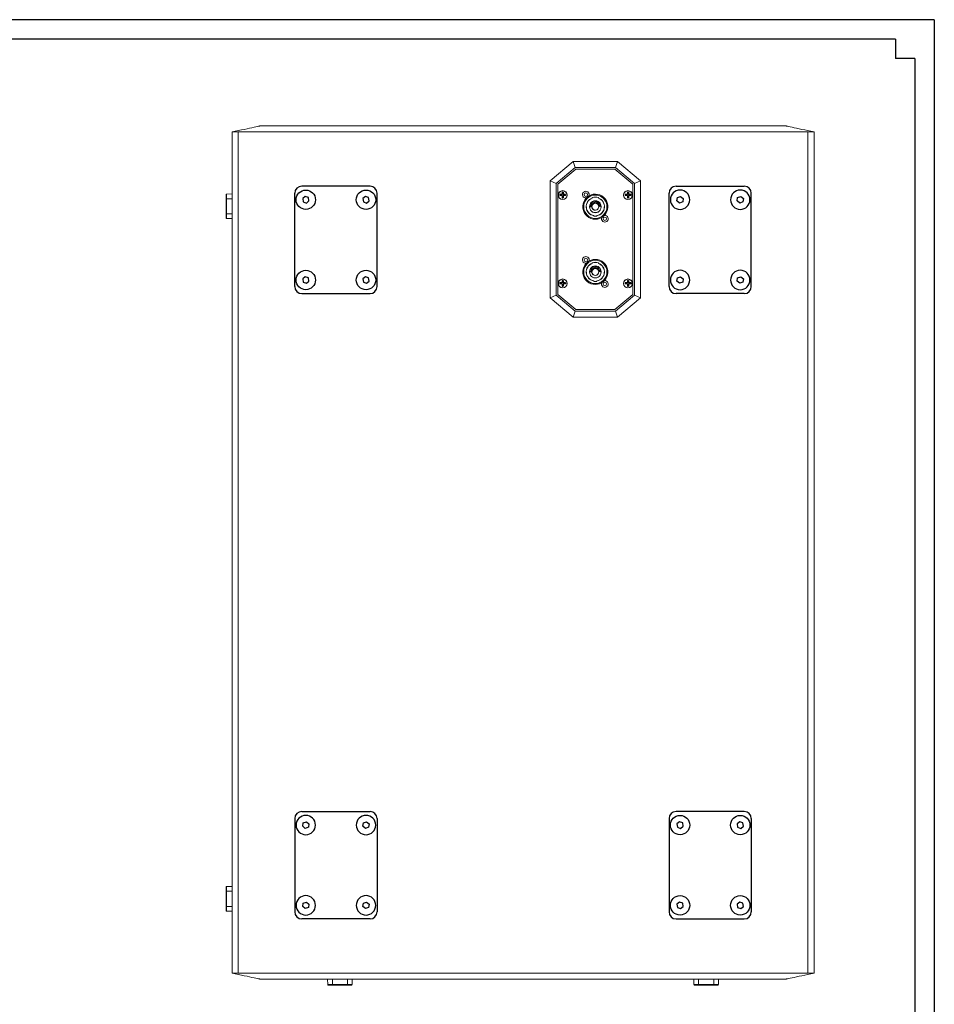
# Model space of a CAD drawing. Units: millimetres. Extents: x 17208 to 19961, y 4376 to 6285.
# Drawn here: x 19050 to 19961, y 5304 to 6285 of the extents above; entities that cross this region are included whole.
import ezdxf

# ---------------------------------------------------------------- set-up
doc = ezdxf.new("R2010")
doc.units = ezdxf.units.MM

# ---------------------------------------------------------------- blocks, each defined once
blk = doc.blocks.new('A$C43362226')
blk.add_lwpolyline([(0.52, -3.29), (3.11, -1.2), (2.6, 2.09), (-0.52, 3.29), (-3.11, 1.2), (-2.6, -2.09)], close=True)
blk.add_circle((0, 0), 9.65)

msp = doc.modelspace()

# ---------------------------------------------------------------- linework, layer by layer
at = {"color": 7}
for p, q in [((19961.12, 6285.38), (17293.25, 6285.38)), ((19961.12, 6285.38), (19961.12, 4376.47)), ((19922.45, 6266.05), (17331.91, 6266.05)), ((19922.45, 6266.05), (19922.45, 6246.72)), ((19941.78, 6246.72), (19922.45, 6246.72)), ((19941.78, 6246.72), (19941.78, 4415.13))]:
    msp.add_line(p, q, dxfattribs=at)
at = {"color": 7, "linetype": 'Continuous', "lineweight": 15}
for p, q in [((19261.22, 5335.53), (19261.22, 6173.53)), ((19841.22, 6173.53), (19261.22, 6173.53)), ((19267.22, 5335.53), (19267.22, 6173.53)), ((19289.22, 6179.53), (19813.22, 6179.53)), ((19835.22, 6173.53), (19835.22, 5335.53)), ((19841.22, 6173.53), (19841.22, 5335.53)), ((19841.22, 5335.53), (19261.22, 5335.53)), ((19289.22, 5329.53), (19813.22, 5329.53))]:
    msp.add_line(p, q, dxfattribs=at)
at = {"linetype": 'Continuous', "lineweight": 15}
for p, q in [((19578.27, 6124.93), (19601.08, 6144.08)), ((19601.08, 6144.08), (19645.45, 6144.08)), ((19603.27, 6138.08), (19601.08, 6144.08)), ((19643.27, 6138.08), (19645.45, 6144.08)), ((19645.45, 6144.08), (19668.27, 6124.93)), ((19603.27, 6138.08), (19584.27, 6122.14)), ((19585.77, 6121.44), (19603.81, 6136.58)), ((19643.27, 6138.08), (19603.27, 6138.08)), ((19603.81, 6136.58), (19642.72, 6136.58)), ((19642.72, 6136.58), (19660.77, 6121.44)), ((19662.27, 6122.14), (19643.27, 6138.08)), ((19578.27, 6008.22), (19578.27, 6124.93)), ((19584.27, 6122.14), (19578.27, 6124.93)), ((19584.27, 6122.14), (19584.27, 6011.02)), ((19585.77, 6011.72), (19585.77, 6121.44)), ((19660.77, 6121.44), (19660.77, 6011.72)), ((19668.27, 6124.93), (19662.27, 6122.14)), ((19662.27, 6011.02), (19662.27, 6122.14)), ((19668.27, 6124.93), (19668.27, 6008.22)), ((19255.7, 6111.7), (19261.22, 6111.89)), ((19255.7, 6111.7), (19255.7, 6107.03)), ((19255.22, 6107.03), (19255.22, 6111.2)), ((19255.22, 6092.03), (19255.22, 6107.03)), ((19255.22, 6107.03), (19255.7, 6107.03)), ((19255.7, 6107.03), (19261.22, 6107.03)), ((19255.7, 6107.03), (19255.7, 6092.03)), ((19618.46, 6102.33), (19618.32, 6102.47)), ((19618.45, 6102.48), (19618.59, 6102.34)), ((19618.79, 6101.76), (19619.57, 6102.88)), ((19620.06, 6100.4), (19618.79, 6101.76)), ((19619.72, 6102.72), (19619.08, 6101.81)), ((19619.08, 6101.81), (19619.47, 6101.39)), ((19619.47, 6101.39), (19620.09, 6102.28)), ((19619.57, 6102.88), (19619.72, 6102.72)), ((19620.24, 6102.12), (19619.62, 6101.23)), ((19620.06, 6100.76), (19620.74, 6101.74)), ((19620.88, 6101.58), (19620.06, 6100.4)), ((19620.09, 6102.28), (19620.24, 6102.12)), ((19620.17, 6107.63), (19620.17, 6108.16)), ((19620.27, 6108.09), (19620.27, 6107.56)), ((19620.71, 6103.6), (19620.94, 6103.71)), ((19620.93, 6102.61), (19620.71, 6103.6)), ((19620.74, 6101.74), (19620.88, 6101.58)), ((19620.94, 6103.71), (19621.18, 6102.6)), ((19621.81, 6104.11), (19622.04, 6104.21)), ((19622.03, 6103.11), (19621.81, 6104.11)), ((19622.04, 6104.21), (19622.28, 6103.16)), ((19623.16, 6104.11), (19623.22, 6104.32)), ((19623.78, 6104.07), (19623.16, 6104.11)), ((19623.22, 6104.32), (19624.71, 6104.21)), ((19623.31, 6102.49), (19623.78, 6104.07)), ((19623.57, 6102.47), (19623.31, 6102.49)), ((19624.03, 6104.05), (19623.57, 6102.47)), ((19624.65, 6104.01), (19624.03, 6104.05)), ((19624.41, 6102.35), (19625.73, 6103.66)), ((19624.63, 6102.21), (19624.41, 6102.35)), ((19625.21, 6102.79), (19624.63, 6102.21)), ((19624.71, 6104.21), (19624.65, 6104.01)), ((19625.46, 6102.63), (19625.21, 6102.79)), ((19625.8, 6103.38), (19625.36, 6102.94)), ((19625.36, 6102.94), (19625.65, 6102.75)), ((19625.57, 6101.6), (19625.64, 6101.96)), ((19625.81, 6101.45), (19625.57, 6101.6)), ((19625.73, 6103.66), (19626.4, 6103.23)), ((19626.32, 6103.04), (19625.8, 6103.38)), ((19625.87, 6101.81), (19625.81, 6101.45)), ((19625.98, 6101.27), (19627.68, 6101.98)), ((19627.83, 6101.77), (19626.13, 6101.06)), ((19626.27, 6107.56), (19626.27, 6108.09)), ((19626.37, 6108.16), (19626.37, 6107.63)), ((19627.68, 6101.98), (19627.83, 6101.77)), ((19627.94, 6102.34), (19628.09, 6102.48)), ((19628.22, 6102.47), (19628.07, 6102.33)), ((19255.22, 6092.03), (19255.7, 6092.03)), ((19255.22, 6087.86), (19255.22, 6092.03)), ((19255.7, 6092.03), (19261.22, 6092.03)), ((19255.7, 6092.03), (19255.7, 6087.36)), ((19618.07, 6099.09), (19618.09, 6099.33)), ((19619.84, 6098.54), (19618.07, 6099.09)), ((19618.09, 6099.33), (19618.79, 6099.6)), ((19618.17, 6100.32), (19618.19, 6100.56)), ((19619.21, 6100), (19618.17, 6100.32)), ((19618.19, 6100.56), (19619.96, 6100.02)), ((19618.32, 6095.69), (19618.46, 6095.83)), ((19618.59, 6095.82), (19618.45, 6095.67)), ((19618.78, 6099.12), (19619.86, 6098.79)), ((19619.94, 6099.77), (19618.86, 6099.38)), ((19619.62, 6101.23), (19620.06, 6100.76)), ((19619.86, 6098.79), (19619.84, 6098.54)), ((19619.96, 6100.02), (19619.94, 6099.77)), ((19626.13, 6101.06), (19625.98, 6101.27)), ((19626.36, 6100.66), (19628.21, 6100.73)), ((19626.42, 6100.42), (19626.36, 6100.66)), ((19627.02, 6100.44), (19626.42, 6100.42)), ((19626.69, 6099.38), (19627.44, 6100.14)), ((19626.76, 6099.1), (19626.69, 6099.38)), ((19627.64, 6100), (19626.76, 6099.1)), ((19627.44, 6100.14), (19627.02, 6100.44)), ((19628.28, 6100.49), (19627.38, 6100.45)), ((19627.38, 6100.45), (19628.49, 6099.67)), ((19628.58, 6099.33), (19627.64, 6100)), ((19628.09, 6095.67), (19627.94, 6095.82)), ((19628.07, 6095.83), (19628.22, 6095.69)), ((19628.21, 6100.73), (19628.28, 6100.49)), ((19628.49, 6099.67), (19628.58, 6099.33)), ((19255.7, 6087.36), (19261.22, 6087.17)), ((19621.67, 6089.61), (19621.67, 6090.12)), ((19621.77, 6090.21), (19621.77, 6089.7)), ((19624.77, 6089.7), (19624.77, 6090.21)), ((19624.87, 6090.12), (19624.87, 6089.61)), ((19620.17, 6042.63), (19620.17, 6043.16)), ((19620.27, 6043.09), (19620.27, 6042.56)), ((19626.27, 6042.56), (19626.27, 6043.09)), ((19626.37, 6043.16), (19626.37, 6042.63)), ((19618.07, 6034.09), (19618.09, 6034.33)), ((19619.84, 6033.54), (19618.07, 6034.09)), ((19618.09, 6034.33), (19618.79, 6034.6)), ((19618.17, 6035.32), (19618.19, 6035.56)), ((19619.21, 6035), (19618.17, 6035.32)), ((19618.19, 6035.56), (19619.96, 6035.02)), ((19618.46, 6037.33), (19618.32, 6037.47)), ((19618.45, 6037.48), (19618.59, 6037.34)), ((19618.78, 6034.12), (19619.86, 6033.79)), ((19618.79, 6036.76), (19619.57, 6037.88)), ((19620.06, 6035.4), (19618.79, 6036.76)), ((19619.94, 6034.77), (19618.86, 6034.38)), ((19619.72, 6037.72), (19619.08, 6036.81)), ((19619.08, 6036.81), (19619.47, 6036.39)), ((19619.47, 6036.39), (19620.09, 6037.28)), ((19619.57, 6037.88), (19619.72, 6037.72)), ((19620.24, 6037.12), (19619.62, 6036.23)), ((19619.62, 6036.23), (19620.06, 6035.76)), ((19619.86, 6033.79), (19619.84, 6033.54)), ((19619.96, 6035.02), (19619.94, 6034.77)), ((19620.06, 6035.76), (19620.74, 6036.74)), ((19620.88, 6036.58), (19620.06, 6035.4)), ((19620.09, 6037.28), (19620.24, 6037.12)), ((19620.71, 6038.6), (19620.94, 6038.71)), ((19620.93, 6037.61), (19620.71, 6038.6)), ((19620.74, 6036.74), (19620.88, 6036.58)), ((19620.94, 6038.71), (19621.18, 6037.6)), ((19621.81, 6039.11), (19622.04, 6039.21)), ((19622.03, 6038.11), (19621.81, 6039.11)), ((19622.04, 6039.21), (19622.28, 6038.16)), ((19623.16, 6039.11), (19623.22, 6039.32)), ((19623.78, 6039.07), (19623.16, 6039.11)), ((19623.22, 6039.32), (19624.71, 6039.21)), ((19623.31, 6037.49), (19623.78, 6039.07)), ((19623.57, 6037.47), (19623.31, 6037.49)), ((19624.03, 6039.05), (19623.57, 6037.47)), ((19624.65, 6039.01), (19624.03, 6039.05)), ((19624.41, 6037.35), (19625.73, 6038.66)), ((19624.63, 6037.21), (19624.41, 6037.35)), ((19625.21, 6037.79), (19624.63, 6037.21)), ((19624.71, 6039.21), (19624.65, 6039.01)), ((19625.46, 6037.63), (19625.21, 6037.79)), ((19625.8, 6038.38), (19625.36, 6037.94)), ((19625.36, 6037.94), (19625.65, 6037.75)), ((19625.57, 6036.6), (19625.64, 6036.96)), ((19625.81, 6036.45), (19625.57, 6036.6)), ((19625.73, 6038.66), (19626.4, 6038.23)), ((19626.32, 6038.04), (19625.8, 6038.38)), ((19625.87, 6036.81), (19625.81, 6036.45)), ((19625.98, 6036.27), (19627.68, 6036.98)), ((19626.13, 6036.06), (19625.98, 6036.27)), ((19627.83, 6036.77), (19626.13, 6036.06)), ((19626.36, 6035.66), (19628.21, 6035.73)), ((19626.42, 6035.42), (19626.36, 6035.66)), ((19627.02, 6035.44), (19626.42, 6035.42)), ((19626.69, 6034.38), (19627.44, 6035.14)), ((19626.76, 6034.1), (19626.69, 6034.38)), ((19627.64, 6035), (19626.76, 6034.1)), ((19627.44, 6035.14), (19627.02, 6035.44)), ((19628.28, 6035.49), (19627.38, 6035.45)), ((19627.38, 6035.45), (19628.49, 6034.67)), ((19628.58, 6034.33), (19627.64, 6035)), ((19627.68, 6036.98), (19627.83, 6036.77)), ((19627.94, 6037.34), (19628.09, 6037.48)), ((19628.22, 6037.47), (19628.07, 6037.33)), ((19628.21, 6035.73), (19628.28, 6035.49)), ((19628.49, 6034.67), (19628.58, 6034.33)), ((19618.32, 6030.69), (19618.46, 6030.83)), ((19618.59, 6030.82), (19618.45, 6030.67)), ((19621.67, 6024.61), (19621.67, 6025.12)), ((19621.77, 6025.21), (19621.77, 6024.7)), ((19624.77, 6024.7), (19624.77, 6025.21)), ((19624.87, 6025.12), (19624.87, 6024.61)), ((19628.09, 6030.67), (19627.94, 6030.82)), ((19628.07, 6030.83), (19628.22, 6030.69)), ((19584.27, 6011.02), (19578.27, 6008.22)), ((19601.08, 5989.08), (19578.27, 6008.22)), ((19584.27, 6011.02), (19603.27, 5995.08)), ((19603.81, 5996.58), (19585.77, 6011.72)), ((19660.77, 6011.72), (19642.72, 5996.58)), ((19643.27, 5995.08), (19662.27, 6011.02)), ((19668.27, 6008.22), (19645.45, 5989.08)), ((19668.27, 6008.22), (19662.27, 6011.02)), ((19601.08, 5989.08), (19603.27, 5995.08)), ((19603.27, 5995.08), (19643.27, 5995.08)), ((19642.72, 5996.58), (19603.81, 5996.58)), ((19645.45, 5989.08), (19643.27, 5995.08)), ((19645.45, 5989.08), (19601.08, 5989.08)), ((19255.22, 5417.03), (19255.22, 5421.2)), ((19255.22, 5402.03), (19255.22, 5417.03)), ((19255.22, 5417.03), (19255.7, 5417.03)), ((19255.7, 5421.7), (19261.22, 5421.89)), ((19255.7, 5421.7), (19255.7, 5417.03)), ((19255.7, 5417.03), (19261.22, 5417.03)), ((19255.7, 5417.03), (19255.7, 5402.03)), ((19255.22, 5402.03), (19255.7, 5402.03)), ((19255.22, 5397.86), (19255.22, 5402.03)), ((19255.7, 5402.03), (19261.22, 5402.03)), ((19255.7, 5402.03), (19255.7, 5397.36)), ((19255.7, 5397.36), (19261.22, 5397.17)), ((19356.55, 5324.01), (19356.36, 5329.53)), ((19361.22, 5324.01), (19361.22, 5329.53)), ((19376.22, 5324.01), (19376.22, 5329.53)), ((19380.88, 5324.01), (19381.08, 5329.53)), ((19721.55, 5324.01), (19721.36, 5329.53)), ((19726.22, 5324.01), (19726.22, 5329.53)), ((19741.22, 5324.01), (19741.22, 5329.53)), ((19745.88, 5324.01), (19746.08, 5329.53)), ((19361.22, 5324.01), (19356.55, 5324.01)), ((19357.05, 5323.53), (19361.22, 5323.53)), ((19376.22, 5324.01), (19361.22, 5324.01)), ((19361.22, 5323.53), (19361.22, 5324.01)), ((19361.22, 5323.53), (19376.22, 5323.53)), ((19380.88, 5324.01), (19376.22, 5324.01)), ((19376.22, 5323.53), (19376.22, 5324.01)), ((19376.22, 5323.53), (19380.39, 5323.53)), ((19726.22, 5324.01), (19721.55, 5324.01)), ((19722.05, 5323.53), (19726.22, 5323.53)), ((19741.22, 5324.01), (19726.22, 5324.01)), ((19726.22, 5323.53), (19726.22, 5324.01)), ((19726.22, 5323.53), (19741.22, 5323.53)), ((19745.88, 5324.01), (19741.22, 5324.01)), ((19741.22, 5323.53), (19741.22, 5324.01)), ((19741.22, 5323.53), (19745.39, 5323.53))]:
    msp.add_line(p, q, dxfattribs=at)
at = {"lineweight": 25}
for p, q in [((19323.72, 6019.53), (19323.72, 6112.53)), ((19398.72, 6119.53), (19330.72, 6119.53)), ((19405.72, 6019.53), (19405.72, 6112.53)), ((19590.26, 6113.4), (19590.26, 6111.09)), ((19590.26, 6113.4), (19591.27, 6113.4)), ((19591.27, 6113.4), (19591.27, 6111.09)), ((19655.26, 6113.4), (19655.26, 6111.09)), ((19655.26, 6113.4), (19656.27, 6113.4)), ((19656.27, 6113.4), (19656.27, 6111.09)), ((19696.72, 6019.53), (19696.72, 6112.53)), ((19703.72, 6119.53), (19771.72, 6119.53)), ((19778.72, 6019.53), (19778.72, 6112.53)), ((19590.26, 6111.09), (19587.95, 6111.09)), ((19587.95, 6111.09), (19587.95, 6110.07)), ((19590.26, 6110.07), (19587.95, 6110.07)), ((19590.26, 6110.07), (19590.26, 6107.76)), ((19590.26, 6107.76), (19591.27, 6107.76)), ((19593.59, 6111.09), (19591.27, 6111.09)), ((19593.59, 6110.07), (19591.27, 6110.07)), ((19591.27, 6110.07), (19591.27, 6107.76)), ((19593.59, 6111.09), (19593.59, 6110.07)), ((19655.26, 6111.09), (19652.95, 6111.09)), ((19652.95, 6111.09), (19652.95, 6110.07)), ((19655.26, 6110.07), (19652.95, 6110.07)), ((19655.26, 6110.07), (19655.26, 6107.76)), ((19655.26, 6107.76), (19656.27, 6107.76)), ((19658.59, 6111.09), (19656.27, 6111.09)), ((19658.59, 6110.07), (19656.27, 6110.07)), ((19656.27, 6110.07), (19656.27, 6107.76)), ((19658.59, 6111.09), (19658.59, 6110.07)), ((19590.26, 6023.09), (19587.95, 6023.09)), ((19587.95, 6023.09), (19587.95, 6022.07)), ((19590.26, 6025.4), (19590.26, 6023.09)), ((19590.26, 6025.4), (19591.27, 6025.4)), ((19591.27, 6025.4), (19591.27, 6023.09)), ((19593.59, 6023.09), (19591.27, 6023.09)), ((19593.59, 6023.09), (19593.59, 6022.07)), ((19655.26, 6023.09), (19652.95, 6023.09)), ((19652.95, 6023.09), (19652.95, 6022.07)), ((19655.26, 6025.4), (19655.26, 6023.09)), ((19655.26, 6025.4), (19656.27, 6025.4)), ((19656.27, 6025.4), (19656.27, 6023.09)), ((19658.59, 6023.09), (19656.27, 6023.09)), ((19658.59, 6023.09), (19658.59, 6022.07)), ((19590.26, 6022.07), (19587.95, 6022.07)), ((19590.26, 6022.07), (19590.26, 6019.76)), ((19590.26, 6019.76), (19591.27, 6019.76)), ((19593.59, 6022.07), (19591.27, 6022.07)), ((19591.27, 6022.07), (19591.27, 6019.76)), ((19655.26, 6022.07), (19652.95, 6022.07)), ((19655.26, 6022.07), (19655.26, 6019.76)), ((19655.26, 6019.76), (19656.27, 6019.76)), ((19658.59, 6022.07), (19656.27, 6022.07)), ((19656.27, 6022.07), (19656.27, 6019.76)), ((19330.72, 6012.53), (19398.72, 6012.53)), ((19771.72, 6012.53), (19703.72, 6012.53)), ((19330.72, 5496.53), (19398.72, 5496.53)), ((19771.72, 5496.53), (19703.72, 5496.53)), ((19323.72, 5489.53), (19323.72, 5396.53)), ((19405.72, 5489.53), (19405.72, 5396.53)), ((19696.72, 5489.53), (19696.72, 5396.53)), ((19778.72, 5489.53), (19778.72, 5396.53)), ((19398.72, 5389.53), (19330.72, 5389.53)), ((19703.72, 5389.53), (19771.72, 5389.53))]:
    msp.add_line(p, q, dxfattribs=at)
at = {"color": 7, "linetype": 'Continuous', "lineweight": 15, "flags": 128}
for points in [[(19289.22, 6179.53), (19289.04, 6179.49), (19288.52, 6179.38), (19287.65, 6179.19), (19286.44, 6178.93), (19284.93, 6178.61), (19283.11, 6178.22), (19281.02, 6177.77), (19278.67, 6177.27), (19276.11, 6176.72), (19273.37, 6176.13), (19270.46, 6175.51), (19267.45, 6174.86), (19264.35, 6174.2), (19261.22, 6173.53)], [(19813.22, 6179.53), (19813.39, 6179.49), (19813.92, 6179.38), (19814.79, 6179.19), (19815.99, 6178.93), (19817.51, 6178.61), (19819.33, 6178.22), (19821.42, 6177.77), (19823.76, 6177.27), (19826.32, 6176.72), (19829.07, 6176.13), (19831.97, 6175.51), (19834.99, 6174.86), (19838.08, 6174.2), (19841.22, 6173.53)], [(19813.22, 5329.53), (19813.39, 5329.57), (19813.92, 5329.68), (19814.79, 5329.87), (19815.99, 5330.12), (19817.51, 5330.45), (19819.33, 5330.84), (19821.42, 5331.29), (19823.76, 5331.79), (19826.32, 5332.34), (19829.07, 5332.93), (19831.97, 5333.55), (19834.99, 5334.19), (19838.08, 5334.86), (19841.22, 5335.53)]]:
    msp.add_lwpolyline(points, dxfattribs=at)
at = {"linetype": 'Continuous', "lineweight": 15, "flags": 128}
for points in [[(19621.66, 6102.07), (19620.96, 6101.58), (19620.65, 6101.25)], [(19621.66, 6037.07), (19620.96, 6036.58), (19620.65, 6036.25)], [(19289.22, 5329.53), (19289.04, 5329.57), (19288.52, 5329.68), (19287.65, 5329.87), (19286.44, 5330.12), (19284.93, 5330.45), (19283.11, 5330.84), (19281.02, 5331.29), (19278.67, 5331.79), (19276.11, 5332.34), (19273.37, 5332.93), (19270.46, 5333.55), (19267.45, 5334.19), (19264.35, 5334.86), (19261.22, 5335.53)]]:
    msp.add_lwpolyline(points, dxfattribs=at)
at = {"linetype": 'Continuous', "lineweight": 15}
for centre, radius in [((19590.77, 6110.58), 4.48), ((19613.77, 6111.08), 1.7), ((19655.77, 6110.58), 4.48), ((19623.27, 6099.08), 11.7), ((19623.27, 6099.08), 11.6), ((19632.77, 6087.08), 1.7), ((19623.27, 6034.08), 11.7), ((19623.27, 6034.08), 11.6), ((19613.77, 6046.08), 1.7), ((19590.77, 6022.58), 4.48), ((19632.77, 6022.08), 1.7), ((19655.77, 6022.58), 4.48)]:
    msp.add_circle(centre, radius, dxfattribs=at)
at = {"lineweight": 15}
for centre in [(19590.77, 6110.58), (19655.77, 6110.58), (19590.77, 6022.58), (19655.77, 6022.58)]:
    msp.add_circle(centre, 4.31, dxfattribs=at)
at = {"linetype": 'Continuous', "lineweight": 15}
for centre, radius, start, end in [((19255.72, 6111.2), 0.5, 92, 180), ((19613.77, 6111.08), 3.36, 338.12381, 278.61117), ((19623.27, 6099.08), 12.5, 316.0341, 120.70087), ((19623.27, 6099.08), 12.5, 136.0341, 300.70087), ((19623.27, 6099.08), 9.1, 109.91705, 259.87338), ((19623.27, 6099.08), 9, 109.47122, 260.40593), ((19623.27, 6099.08), 5.8, 145.92035, 214.07965), ((19623.27, 6099.08), 5.7, 145.09169, 214.90831), ((19623.27, 6099.08), 6, 34.44791, 145.55209), ((19623.27, 6099.08), 5.9, 35.2538, 144.7462), ((19623.27, 6099.08), 3.5, 133.65084, 157.47815), ((19623.27, 6099.08), 9.6, 71.1606, 108.8394), ((19623.27, 6099.08), 9.5, 71.59152, 108.40848), ((19623.27, 6099.08), 3.5, 122.88732, 133.65084), ((19623.27, 6099.08), 3.5, 107.4111, 122.88732), ((19623.27, 6099.08), 3.4, 0, 117.07007), ((19623.27, 6099.08), 3.5, 88.84814, 107.4111), ((19623.27, 6099.08), 3.5, 84.67528, 88.84814), ((19623.27, 6099.08), 3.5, 70.47392, 84.67528), ((19623.27, 6099.08), 3.5, 66.03411, 70.47392), ((19623.27, 6099.08), 3.5, 48.45306, 66.03411), ((19623.27, 6099.08), 9, 279.59407, 70.52878), ((19623.27, 6099.08), 9.1, 280.12662, 70.08295), ((19623.27, 6099.08), 3.5, 43.32076, 48.45306), ((19623.27, 6099.08), 3.5, 38.76318, 43.32076), ((19623.27, 6099.08), 5.7, 325.09169, 34.90831), ((19623.27, 6099.08), 5.8, 325.92035, 34.07965), ((19623.27, 6099.08), 6, 214.44791, 325.55209), ((19623.27, 6099.08), 5.9, 215.2538, 324.7462), ((19623.27, 6099.08), 3.5, 169.30439, 184.3479), ((19623.27, 6099.08), 3.5, 184.3479, 188.65158), ((19623.27, 6099.08), 3.5, 188.65158, 0.49386), ((19623.27, 6099.08), 3.5, 164.0927, 169.30439), ((19623.27, 6099.08), 3.4, 149.79361, 0), ((19623.27, 6099.08), 3.5, 157.47815, 164.0927), ((19623.27, 6099.08), 3.5, 34.57224, 38.76318), ((19623.27, 6099.08), 3.5, 26.95069, 34.57224), ((19623.27, 6099.08), 3.5, 22.5475, 26.95069), ((19623.27, 6099.08), 3.5, 5.86152, 22.5475), ((19623.27, 6099.08), 3.5, 0.49386, 5.86152), ((19255.72, 6087.86), 0.5, 180, 268), ((19623.27, 6099.08), 9.6, 260.40593, 279.59407), ((19623.27, 6099.08), 9.5, 260.91528, 279.08472), ((19632.77, 6087.08), 3.36, 158.12381, 98.61117), ((19613.77, 6046.08), 3.36, 338.12381, 278.61117), ((19623.27, 6034.08), 12.5, 136.0341, 300.70087), ((19623.27, 6034.08), 9.1, 109.91705, 259.87338), ((19623.27, 6034.08), 12.5, 316.0341, 120.70087), ((19623.27, 6034.08), 9.6, 71.1606, 108.8394), ((19623.27, 6034.08), 9.5, 71.59152, 108.40848), ((19623.27, 6034.08), 9.1, 280.12662, 70.08295), ((19623.27, 6034.08), 9, 109.47122, 260.40593), ((19623.27, 6034.08), 5.8, 145.92035, 214.07965), ((19623.27, 6034.08), 5.7, 145.09169, 214.90831), ((19623.27, 6034.08), 6, 34.44791, 145.55209), ((19623.27, 6034.08), 5.9, 35.2538, 144.7462), ((19623.27, 6034.08), 3.5, 169.30439, 184.3479), ((19623.27, 6034.08), 3.5, 184.3479, 188.65158), ((19623.27, 6034.08), 3.5, 188.65158, 0.49386), ((19623.27, 6034.08), 3.5, 164.0927, 169.30439), ((19623.27, 6034.08), 3.4, 149.79361, 0), ((19623.27, 6034.08), 3.5, 157.47815, 164.0927), ((19623.27, 6034.08), 3.5, 133.65084, 157.47815), ((19623.27, 6034.08), 3.5, 122.88732, 133.65084), ((19623.27, 6034.08), 3.5, 107.4111, 122.88732), ((19623.27, 6034.08), 3.4, 0, 117.07007), ((19623.27, 6034.08), 3.5, 88.84814, 107.4111), ((19623.27, 6034.08), 3.5, 84.67528, 88.84814), ((19623.27, 6034.08), 3.5, 70.47392, 84.67528), ((19623.27, 6034.08), 3.5, 66.03411, 70.47392), ((19623.27, 6034.08), 3.5, 48.45306, 66.03411), ((19623.27, 6034.08), 9, 279.59407, 70.52878), ((19623.27, 6034.08), 3.5, 43.32076, 48.45306), ((19623.27, 6034.08), 3.5, 38.76318, 43.32076), ((19623.27, 6034.08), 3.5, 34.57224, 38.76318), ((19623.27, 6034.08), 3.5, 26.95069, 34.57224), ((19623.27, 6034.08), 3.5, 22.5475, 26.95069), ((19623.27, 6034.08), 3.5, 5.86152, 22.5475), ((19623.27, 6034.08), 3.5, 0.49386, 5.86152), ((19623.27, 6034.08), 5.7, 325.09169, 34.90831), ((19623.27, 6034.08), 5.8, 325.92035, 34.07965), ((19623.27, 6034.08), 6, 214.44791, 325.55209), ((19623.27, 6034.08), 5.9, 215.2538, 324.7462), ((19623.27, 6034.08), 9.6, 260.40593, 279.59407), ((19623.27, 6034.08), 9.5, 260.91528, 279.08472), ((19632.77, 6022.08), 3.36, 158.12381, 98.61117), ((19255.72, 5421.2), 0.5, 92, 180), ((19255.72, 5397.86), 0.5, 180, 268), ((19357.05, 5324.03), 0.5, 182, 270), ((19380.39, 5324.03), 0.5, 270, 358), ((19722.05, 5324.03), 0.5, 182, 270), ((19745.39, 5324.03), 0.5, 270, 358)]:
    msp.add_arc(centre, radius, start, end, dxfattribs=at)
at = {"lineweight": 25}
for centre, start, end in [((19330.72, 6112.53), 90, 180), ((19398.72, 6112.53), 0, 90), ((19703.72, 6112.53), 90, 180), ((19771.72, 6112.53), 0, 90), ((19330.72, 6019.53), 180, 270), ((19398.72, 6019.53), 270, 0), ((19703.72, 6019.53), 180, 270), ((19771.72, 6019.53), 270, 0), ((19330.72, 5489.53), 90, 180), ((19398.72, 5489.53), 0, 90), ((19703.72, 5489.53), 90, 180), ((19771.72, 5489.53), 0, 90), ((19330.72, 5396.53), 180, 270), ((19398.72, 5396.53), 270, 0), ((19703.72, 5396.53), 180, 270), ((19771.72, 5396.53), 270, 0)]:
    msp.add_arc(centre, 7, start, end, dxfattribs=at)
at = {"linetype": 'Continuous', "lineweight": 15}
for points, knots in [([(19614.27, 6107.76), (19614.57, 6108.05), (19615.04, 6108.51), (19615.91, 6109.2), (19616.47, 6109.58), (19616.81, 6109.78), (19616.89, 6109.83)], [0, 0, 0, 0, 0.3896185, 0.6201855, 0.9103981, 1, 1, 1, 1]), ([(19618.45, 6102.48), (19618.45, 6102.48), (19618.44, 6102.48), (19618.41, 6102.48), (19618.37, 6102.48), (19618.34, 6102.47), (19618.32, 6102.47), (19618.32, 6102.47), (19618.32, 6102.47)], [0, 0, 0, 0, 0.011148, 0.224253, 0.486938, 0.691255, 0.845366, 1, 1, 1, 1]), ([(19618.59, 6102.34), (19618.59, 6102.34), (19618.58, 6102.34), (19618.55, 6102.34), (19618.51, 6102.33), (19618.48, 6102.33), (19618.47, 6102.33), (19618.46, 6102.33), (19618.46, 6102.33)], [0, 0, 0, 0, 0.011091, 0.223336, 0.485677, 0.690225, 0.844814, 1, 1, 1, 1]), ([(19620.27, 6108.09), (19620.27, 6108.09), (19620.26, 6108.09), (19620.25, 6108.1), (19620.23, 6108.12), (19620.2, 6108.14), (19620.18, 6108.15), (19620.17, 6108.16), (19620.17, 6108.16)], [0, 0, 0, 0, 0.1657704, 0.3309839, 0.5077633, 0.7165001, 0.9882293, 1, 1, 1, 1]), ([(19620.27, 6107.56), (19620.27, 6107.57), (19620.26, 6107.57), (19620.25, 6107.58), (19620.23, 6107.59), (19620.2, 6107.61), (19620.18, 6107.63), (19620.17, 6107.63), (19620.17, 6107.63)], [0, 0, 0, 0, 0.167098, 0.333657, 0.511631, 0.720928, 0.988164, 1, 1, 1, 1]), ([(19621.02, 6102.29), (19621, 6102.35), (19620.96, 6102.46), (19620.94, 6102.57), (19620.93, 6102.61)], [0, 0, 0, 0, 0.559709, 1, 1, 1, 1]), ([(19621.85, 6102.1), (19621.77, 6102.07), (19621.6, 6102), (19621.34, 6102), (19621.13, 6102.11), (19621.05, 6102.23), (19621.02, 6102.29)], [0, 0, 0, 0, 0.28097, 0.560655, 0.780167, 1, 1, 1, 1]), ([(19621.18, 6102.6), (19621.19, 6102.56), (19621.21, 6102.49), (19621.23, 6102.42), (19621.24, 6102.4)], [0, 0, 0, 0, 0.560125, 1, 1, 1, 1]), ([(19621.24, 6102.4), (19621.26, 6102.36), (19621.3, 6102.3), (19621.4, 6102.24), (19621.56, 6102.21), (19621.68, 6102.25), (19621.76, 6102.28)], [0, 0, 0, 0, 0.18696, 0.373986, 0.561407, 1, 1, 1, 1]), ([(19621.76, 6102.28), (19621.83, 6102.32), (19621.97, 6102.4), (19622.03, 6102.53), (19622.06, 6102.59)], [0, 0, 0, 0, 0.559676, 1, 1, 1, 1]), ([(19622.28, 6103.16), (19622.3, 6103.04), (19622.34, 6102.81), (19622.28, 6102.48), (19622.09, 6102.24), (19621.93, 6102.15), (19621.85, 6102.1)], [0, 0, 0, 0, 0.280927, 0.559933, 0.779715, 1, 1, 1, 1]), ([(19622.06, 6102.59), (19622.07, 6102.69), (19622.09, 6102.87), (19622.05, 6103.04), (19622.03, 6103.11)], [0, 0, 0, 0, 0.558248, 1, 1, 1, 1]), ([(19625.67, 6102.33), (19625.67, 6102.37), (19625.66, 6102.45), (19625.6, 6102.53), (19625.53, 6102.59), (19625.48, 6102.62), (19625.46, 6102.63)], [0, 0, 0, 0, 0.33934, 0.55893, 0.779401, 1, 1, 1, 1]), ([(19625.64, 6101.96), (19625.65, 6102.03), (19625.67, 6102.15), (19625.67, 6102.27), (19625.67, 6102.33)], [0, 0, 0, 0, 0.5600435, 1, 1, 1, 1]), ([(19625.65, 6102.75), (19625.78, 6102.65), (19625.94, 6102.54), (19626.18, 6102.49), (19626.29, 6102.51), (19626.4, 6102.56), (19626.45, 6102.62), (19626.48, 6102.65)], [0, 0, 0, 0, 0.500175, 0.625261, 0.750271, 0.875184, 1, 1, 1, 1]), ([(19626.68, 6102.52), (19626.62, 6102.45), (19626.51, 6102.31), (19626.18, 6102.26), (19625.97, 6102.35), (19625.84, 6102.4)], [0, 0, 0, 0, 0.27953, 0.558763, 1, 1, 1, 1]), ([(19625.84, 6102.4), (19625.85, 6102.36), (19625.88, 6102.29), (19625.89, 6102.21), (19625.89, 6102.18)], [0, 0, 0, 0, 0.560084, 1, 1, 1, 1]), ([(19625.89, 6102.18), (19625.89, 6102.11), (19625.9, 6101.99), (19625.88, 6101.87), (19625.87, 6101.81)], [0, 0, 0, 0, 0.56, 1, 1, 1, 1]), ([(19626.27, 6108.09), (19626.27, 6108.09), (19626.27, 6108.09), (19626.28, 6108.1), (19626.3, 6108.12), (19626.33, 6108.14), (19626.35, 6108.15), (19626.37, 6108.16), (19626.37, 6108.16)], [0, 0, 0, 0, 0.165769, 0.33098, 0.507707, 0.716503, 0.988229, 1, 1, 1, 1]), ([(19626.37, 6107.63), (19626.37, 6107.63), (19626.35, 6107.63), (19626.33, 6107.61), (19626.3, 6107.59), (19626.28, 6107.58), (19626.27, 6107.57), (19626.27, 6107.57), (19626.27, 6107.56)], [0, 0, 0, 0, 0.011836, 0.279072, 0.488369, 0.666343, 0.832902, 1, 1, 1, 1]), ([(19626.48, 6102.65), (19626.5, 6102.69), (19626.52, 6102.74), (19626.52, 6102.83), (19626.48, 6102.94), (19626.39, 6103), (19626.32, 6103.04)], [0, 0, 0, 0, 0.249721, 0.375417, 0.50097, 1, 1, 1, 1]), ([(19626.4, 6103.23), (19626.46, 6103.19), (19626.55, 6103.13), (19626.67, 6103.02), (19626.74, 6102.92), (19626.76, 6102.83), (19626.76, 6102.79)], [0, 0, 0, 0, 0.340728, 0.561088, 0.780922, 1, 1, 1, 1]), ([(19626.76, 6102.79), (19626.76, 6102.73), (19626.75, 6102.64), (19626.7, 6102.55), (19626.68, 6102.52)], [0, 0, 0, 0, 0.559436, 1, 1, 1, 1]), ([(19627.94, 6102.34), (19627.94, 6102.34), (19627.96, 6102.34), (19627.98, 6102.34), (19628.02, 6102.33), (19628.05, 6102.33), (19628.07, 6102.33), (19628.07, 6102.33), (19628.07, 6102.33)], [0, 0, 0, 0, 0.011091, 0.223342, 0.48569, 0.690243, 0.844795, 1, 1, 1, 1]), ([(19628.09, 6102.48), (19628.09, 6102.48), (19628.1, 6102.48), (19628.13, 6102.48), (19628.17, 6102.48), (19628.2, 6102.47), (19628.21, 6102.47), (19628.21, 6102.47), (19628.22, 6102.47)], [0, 0, 0, 0, 0.011148, 0.224253, 0.486938, 0.691255, 0.845366, 1, 1, 1, 1]), ([(19618.32, 6095.69), (19618.32, 6095.69), (19618.32, 6095.68), (19618.34, 6095.68), (19618.37, 6095.68), (19618.41, 6095.68), (19618.44, 6095.67), (19618.45, 6095.67), (19618.45, 6095.67)], [0, 0, 0, 0, 0.154633, 0.308741, 0.513063, 0.77574, 0.988852, 1, 1, 1, 1]), ([(19618.86, 6099.38), (19618.77, 6099.35), (19618.6, 6099.3), (19618.43, 6099.25), (19618.36, 6099.23)], [0, 0, 0, 0, 0.559988, 1, 1, 1, 1]), ([(19618.36, 6099.23), (19618.44, 6099.21), (19618.58, 6099.18), (19618.72, 6099.14), (19618.78, 6099.12)], [0, 0, 0, 0, 0.559965, 1, 1, 1, 1]), ([(19618.46, 6095.83), (19618.46, 6095.83), (19618.47, 6095.83), (19618.48, 6095.83), (19618.51, 6095.82), (19618.55, 6095.82), (19618.58, 6095.82), (19618.59, 6095.82), (19618.59, 6095.82)], [0, 0, 0, 0, 0.155187, 0.309777, 0.514326, 0.776669, 0.988916, 1, 1, 1, 1]), ([(19618.79, 6099.6), (19618.89, 6099.63), (19619.06, 6099.7), (19619.23, 6099.75), (19619.31, 6099.78)], [0, 0, 0, 0, 0.5600138, 1, 1, 1, 1]), ([(19619.67, 6099.87), (19619.59, 6099.89), (19619.43, 6099.93), (19619.28, 6099.98), (19619.21, 6100)], [0, 0, 0, 0, 0.559989, 1, 1, 1, 1]), ([(19619.31, 6099.78), (19619.38, 6099.8), (19619.5, 6099.83), (19619.62, 6099.86), (19619.67, 6099.87)], [0, 0, 0, 0, 0.559961, 1, 1, 1, 1]), ([(19628.07, 6095.83), (19628.07, 6095.83), (19628.07, 6095.83), (19628.05, 6095.83), (19628.02, 6095.82), (19627.98, 6095.82), (19627.96, 6095.82), (19627.94, 6095.82), (19627.94, 6095.82)], [0, 0, 0, 0, 0.155206, 0.309759, 0.514314, 0.776664, 0.988916, 1, 1, 1, 1]), ([(19628.22, 6095.69), (19628.21, 6095.69), (19628.21, 6095.68), (19628.2, 6095.68), (19628.17, 6095.68), (19628.13, 6095.68), (19628.1, 6095.67), (19628.09, 6095.67), (19628.09, 6095.67)], [0, 0, 0, 0, 0.154633, 0.308741, 0.513063, 0.77574, 0.988852, 1, 1, 1, 1]), ([(19621.77, 6090.21), (19621.77, 6090.2), (19621.76, 6090.2), (19621.75, 6090.19), (19621.73, 6090.17), (19621.7, 6090.15), (19621.68, 6090.13), (19621.67, 6090.12), (19621.67, 6090.12)], [0, 0, 0, 0, 0.1539851, 0.3074536, 0.5121763, 0.776129, 0.9888502, 1, 1, 1, 1]), ([(19621.67, 6089.61), (19621.67, 6089.61), (19621.68, 6089.62), (19621.7, 6089.64), (19621.73, 6089.67), (19621.75, 6089.69), (19621.76, 6089.7), (19621.77, 6089.7), (19621.77, 6089.7)], [0, 0, 0, 0, 0.011114, 0.225192, 0.489604, 0.694052, 0.846697, 1, 1, 1, 1]), ([(19624.87, 6090.12), (19624.87, 6090.12), (19624.86, 6090.13), (19624.83, 6090.15), (19624.8, 6090.17), (19624.78, 6090.19), (19624.77, 6090.2), (19624.77, 6090.2), (19624.77, 6090.21)], [0, 0, 0, 0, 0.0111498, 0.223871, 0.4878237, 0.6925464, 0.8460149, 1, 1, 1, 1]), ([(19624.87, 6089.61), (19624.87, 6089.61), (19624.86, 6089.62), (19624.83, 6089.64), (19624.8, 6089.67), (19624.78, 6089.69), (19624.77, 6089.7), (19624.77, 6089.7), (19624.77, 6089.7)], [0, 0, 0, 0, 0.011177, 0.225193, 0.489604, 0.694052, 0.846697, 1, 1, 1, 1]), ([(19632.26, 6090.4), (19631.97, 6090.11), (19631.5, 6089.65), (19630.62, 6088.96), (19630.06, 6088.58), (19629.73, 6088.38), (19629.65, 6088.33)], [0, 0, 0, 0, 0.3896186, 0.6201857, 0.9103962, 1, 1, 1, 1]), ([(19614.27, 6042.76), (19614.57, 6043.05), (19615.04, 6043.51), (19615.91, 6044.2), (19616.47, 6044.58), (19616.81, 6044.78), (19616.89, 6044.83)], [0, 0, 0, 0, 0.3896186, 0.6201857, 0.9103962, 1, 1, 1, 1]), ([(19620.27, 6043.09), (19620.27, 6043.09), (19620.26, 6043.09), (19620.25, 6043.1), (19620.23, 6043.12), (19620.2, 6043.14), (19620.18, 6043.15), (19620.17, 6043.16), (19620.17, 6043.16)], [0, 0, 0, 0, 0.165767, 0.330953, 0.507729, 0.716506, 0.98823, 1, 1, 1, 1]), ([(19620.27, 6042.56), (19620.27, 6042.57), (19620.26, 6042.57), (19620.25, 6042.58), (19620.23, 6042.59), (19620.2, 6042.61), (19620.18, 6042.63), (19620.17, 6042.63), (19620.17, 6042.63)], [0, 0, 0, 0, 0.167098, 0.333657, 0.511631, 0.720928, 0.988164, 1, 1, 1, 1]), ([(19626.27, 6043.09), (19626.27, 6043.09), (19626.27, 6043.09), (19626.28, 6043.1), (19626.3, 6043.12), (19626.33, 6043.14), (19626.35, 6043.15), (19626.37, 6043.16), (19626.37, 6043.16)], [0, 0, 0, 0, 0.165765, 0.330949, 0.507673, 0.716509, 0.98823, 1, 1, 1, 1]), ([(19626.37, 6042.63), (19626.37, 6042.63), (19626.35, 6042.63), (19626.33, 6042.61), (19626.3, 6042.59), (19626.28, 6042.58), (19626.27, 6042.57), (19626.27, 6042.57), (19626.27, 6042.56)], [0, 0, 0, 0, 0.011836, 0.279072, 0.488369, 0.666343, 0.832902, 1, 1, 1, 1]), ([(19618.45, 6037.48), (19618.45, 6037.48), (19618.44, 6037.48), (19618.41, 6037.48), (19618.37, 6037.48), (19618.34, 6037.47), (19618.32, 6037.47), (19618.32, 6037.47), (19618.32, 6037.47)], [0, 0, 0, 0, 0.011148, 0.22426, 0.486937, 0.691259, 0.845367, 1, 1, 1, 1]), ([(19618.86, 6034.38), (19618.77, 6034.35), (19618.6, 6034.3), (19618.43, 6034.25), (19618.36, 6034.23)], [0, 0, 0, 0, 0.559988, 1, 1, 1, 1]), ([(19618.36, 6034.23), (19618.44, 6034.21), (19618.58, 6034.18), (19618.72, 6034.14), (19618.78, 6034.12)], [0, 0, 0, 0, 0.559965, 1, 1, 1, 1]), ([(19618.59, 6037.34), (19618.59, 6037.34), (19618.58, 6037.34), (19618.55, 6037.34), (19618.51, 6037.33), (19618.48, 6037.33), (19618.47, 6037.33), (19618.46, 6037.33), (19618.46, 6037.33)], [0, 0, 0, 0, 0.011084, 0.223331, 0.485674, 0.690223, 0.844813, 1, 1, 1, 1]), ([(19618.79, 6034.6), (19618.89, 6034.63), (19619.06, 6034.7), (19619.23, 6034.75), (19619.31, 6034.78)], [0, 0, 0, 0, 0.560018, 1, 1, 1, 1]), ([(19619.67, 6034.87), (19619.59, 6034.89), (19619.43, 6034.93), (19619.28, 6034.98), (19619.21, 6035)], [0, 0, 0, 0, 0.55998, 1, 1, 1, 1]), ([(19619.31, 6034.78), (19619.38, 6034.8), (19619.5, 6034.83), (19619.62, 6034.86), (19619.67, 6034.87)], [0, 0, 0, 0, 0.559961, 1, 1, 1, 1]), ([(19621.02, 6037.29), (19621, 6037.35), (19620.96, 6037.46), (19620.94, 6037.57), (19620.93, 6037.61)], [0, 0, 0, 0, 0.559709, 1, 1, 1, 1]), ([(19621.85, 6037.1), (19621.77, 6037.07), (19621.6, 6037), (19621.34, 6037), (19621.13, 6037.11), (19621.05, 6037.23), (19621.02, 6037.29)], [0, 0, 0, 0, 0.280968, 0.560652, 0.780155, 1, 1, 1, 1]), ([(19621.18, 6037.6), (19621.19, 6037.56), (19621.21, 6037.49), (19621.23, 6037.42), (19621.24, 6037.4)], [0, 0, 0, 0, 0.560125, 1, 1, 1, 1]), ([(19621.24, 6037.4), (19621.26, 6037.36), (19621.3, 6037.3), (19621.4, 6037.24), (19621.56, 6037.21), (19621.68, 6037.25), (19621.76, 6037.28)], [0, 0, 0, 0, 0.186958, 0.373982, 0.561407, 1, 1, 1, 1]), ([(19621.76, 6037.28), (19621.83, 6037.32), (19621.97, 6037.4), (19622.03, 6037.53), (19622.06, 6037.59)], [0, 0, 0, 0, 0.559676, 1, 1, 1, 1]), ([(19622.28, 6038.16), (19622.3, 6038.04), (19622.34, 6037.81), (19622.28, 6037.48), (19622.09, 6037.24), (19621.93, 6037.15), (19621.85, 6037.1)], [0, 0, 0, 0, 0.2809303, 0.5599277, 0.7797129, 1, 1, 1, 1]), ([(19622.06, 6037.59), (19622.07, 6037.69), (19622.09, 6037.87), (19622.05, 6038.04), (19622.03, 6038.11)], [0, 0, 0, 0, 0.55822, 1, 1, 1, 1]), ([(19625.67, 6037.33), (19625.67, 6037.37), (19625.66, 6037.45), (19625.6, 6037.53), (19625.53, 6037.59), (19625.48, 6037.62), (19625.46, 6037.63)], [0, 0, 0, 0, 0.33934, 0.55893, 0.779401, 1, 1, 1, 1]), ([(19625.64, 6036.96), (19625.65, 6037.03), (19625.67, 6037.15), (19625.67, 6037.27), (19625.67, 6037.33)], [0, 0, 0, 0, 0.5600435, 1, 1, 1, 1]), ([(19625.65, 6037.75), (19625.78, 6037.65), (19625.94, 6037.54), (19626.18, 6037.49), (19626.29, 6037.51), (19626.4, 6037.56), (19626.45, 6037.62), (19626.48, 6037.65)], [0, 0, 0, 0, 0.500175, 0.625261, 0.750271, 0.875184, 1, 1, 1, 1]), ([(19626.68, 6037.52), (19626.62, 6037.45), (19626.51, 6037.31), (19626.18, 6037.26), (19625.97, 6037.35), (19625.84, 6037.4)], [0, 0, 0, 0, 0.27953, 0.558763, 1, 1, 1, 1]), ([(19625.84, 6037.4), (19625.85, 6037.36), (19625.88, 6037.29), (19625.89, 6037.21), (19625.89, 6037.18)], [0, 0, 0, 0, 0.560084, 1, 1, 1, 1]), ([(19625.89, 6037.18), (19625.89, 6037.11), (19625.9, 6036.99), (19625.88, 6036.87), (19625.87, 6036.81)], [0, 0, 0, 0, 0.56, 1, 1, 1, 1]), ([(19626.48, 6037.65), (19626.5, 6037.69), (19626.52, 6037.74), (19626.52, 6037.83), (19626.48, 6037.94), (19626.39, 6038), (19626.32, 6038.04)], [0, 0, 0, 0, 0.249721, 0.375417, 0.50097, 1, 1, 1, 1]), ([(19626.4, 6038.23), (19626.46, 6038.19), (19626.55, 6038.13), (19626.67, 6038.02), (19626.74, 6037.92), (19626.76, 6037.83), (19626.76, 6037.79)], [0, 0, 0, 0, 0.340729, 0.56109, 0.780946, 1, 1, 1, 1]), ([(19626.76, 6037.79), (19626.76, 6037.73), (19626.75, 6037.64), (19626.7, 6037.55), (19626.68, 6037.52)], [0, 0, 0, 0, 0.559436, 1, 1, 1, 1]), ([(19627.94, 6037.34), (19627.94, 6037.34), (19627.96, 6037.34), (19627.98, 6037.34), (19628.02, 6037.33), (19628.05, 6037.33), (19628.07, 6037.33), (19628.07, 6037.33), (19628.07, 6037.33)], [0, 0, 0, 0, 0.011084, 0.223336, 0.485686, 0.690241, 0.844794, 1, 1, 1, 1]), ([(19628.09, 6037.48), (19628.09, 6037.48), (19628.1, 6037.48), (19628.13, 6037.48), (19628.17, 6037.48), (19628.2, 6037.47), (19628.21, 6037.47), (19628.21, 6037.47), (19628.22, 6037.47)], [0, 0, 0, 0, 0.011148, 0.22426, 0.486937, 0.691259, 0.845367, 1, 1, 1, 1]), ([(19618.32, 6030.69), (19618.32, 6030.69), (19618.32, 6030.68), (19618.34, 6030.68), (19618.37, 6030.68), (19618.41, 6030.68), (19618.44, 6030.67), (19618.45, 6030.67), (19618.45, 6030.67)], [0, 0, 0, 0, 0.154634, 0.308745, 0.513062, 0.775747, 0.988852, 1, 1, 1, 1]), ([(19618.46, 6030.83), (19618.46, 6030.83), (19618.47, 6030.83), (19618.48, 6030.83), (19618.51, 6030.82), (19618.55, 6030.82), (19618.58, 6030.82), (19618.59, 6030.82), (19618.59, 6030.82)], [0, 0, 0, 0, 0.155188, 0.309773, 0.514322, 0.776663, 0.988909, 1, 1, 1, 1]), ([(19621.77, 6025.21), (19621.77, 6025.2), (19621.76, 6025.2), (19621.75, 6025.19), (19621.73, 6025.17), (19621.7, 6025.15), (19621.68, 6025.13), (19621.67, 6025.12), (19621.67, 6025.12)], [0, 0, 0, 0, 0.1539973, 0.3074421, 0.5121682, 0.7761253, 0.98885, 1, 1, 1, 1]), ([(19621.67, 6024.61), (19621.67, 6024.61), (19621.68, 6024.62), (19621.7, 6024.64), (19621.73, 6024.67), (19621.75, 6024.69), (19621.76, 6024.7), (19621.77, 6024.7), (19621.77, 6024.7)], [0, 0, 0, 0, 0.0110613, 0.225194, 0.4896082, 0.6940586, 0.8467055, 1, 1, 1, 1]), ([(19624.87, 6025.12), (19624.87, 6025.12), (19624.86, 6025.13), (19624.83, 6025.15), (19624.8, 6025.17), (19624.78, 6025.19), (19624.77, 6025.2), (19624.77, 6025.2), (19624.77, 6025.21)], [0, 0, 0, 0, 0.01115, 0.2238747, 0.4878318, 0.6925579, 0.8460027, 1, 1, 1, 1]), ([(19624.87, 6024.61), (19624.87, 6024.61), (19624.86, 6024.62), (19624.83, 6024.64), (19624.8, 6024.67), (19624.78, 6024.69), (19624.77, 6024.7), (19624.77, 6024.7), (19624.77, 6024.7)], [0, 0, 0, 0, 0.011124, 0.225195, 0.489609, 0.694059, 0.846706, 1, 1, 1, 1]), ([(19628.07, 6030.83), (19628.07, 6030.83), (19628.07, 6030.83), (19628.05, 6030.83), (19628.02, 6030.82), (19627.98, 6030.82), (19627.96, 6030.82), (19627.94, 6030.82), (19627.94, 6030.82)], [0, 0, 0, 0, 0.1552069, 0.3097555, 0.5143091, 0.7766577, 0.988909, 1, 1, 1, 1]), ([(19628.22, 6030.69), (19628.21, 6030.69), (19628.21, 6030.68), (19628.2, 6030.68), (19628.17, 6030.68), (19628.13, 6030.68), (19628.1, 6030.67), (19628.09, 6030.67), (19628.09, 6030.67)], [0, 0, 0, 0, 0.154634, 0.308745, 0.513062, 0.775747, 0.988852, 1, 1, 1, 1]), ([(19632.26, 6025.4), (19631.97, 6025.11), (19631.5, 6024.65), (19630.62, 6023.96), (19630.06, 6023.58), (19629.73, 6023.38), (19629.65, 6023.33)], [0, 0, 0, 0, 0.3896185, 0.6201855, 0.9103981, 1, 1, 1, 1])]:
    msp.add_open_spline(points, degree=3, knots=knots, dxfattribs=at)

# ---------------------------------------------------------------- block references
for p in [(19334.72, 6106.03), (19394.72, 6106.03), (19334.72, 6026.03), (19394.72, 6026.03)]:
    msp.add_blockref('A$C43362226', p)
at = {"xscale": -1}
for p in [(19707.72, 6106.03), (19767.72, 6106.03), (19707.72, 6026.03), (19767.72, 6026.03)]:
    msp.add_blockref('A$C43362226', p, dxfattribs=at)
at = {"xscale": -1, "rotation": 180}
for p in [(19334.72, 5483.03), (19394.72, 5483.03), (19334.72, 5403.03), (19394.72, 5403.03)]:
    msp.add_blockref('A$C43362226', p, dxfattribs=at)
at = {"rotation": 180}
for p in [(19707.72, 5483.03), (19767.72, 5483.03), (19707.72, 5403.03), (19767.72, 5403.03)]:
    msp.add_blockref('A$C43362226', p, dxfattribs=at)

doc.saveas('drawing.dxf')
